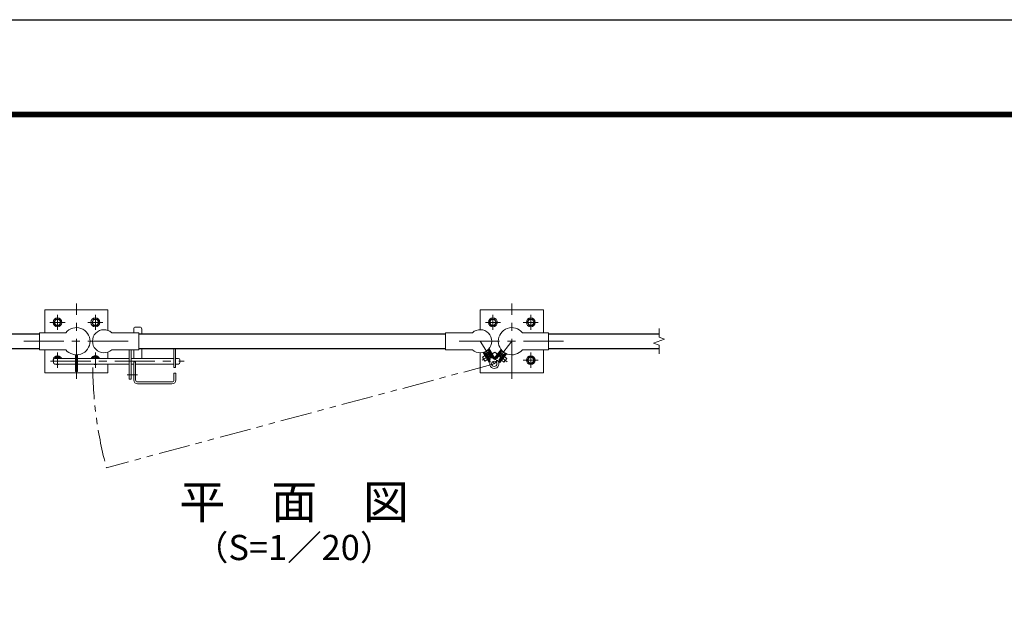
# Model space of a CAD drawing. Units: millimetres. Extents: x 0 to 8400, y 0 to 5940.
# Drawn here: x 1446 to 3787, y 4530 to 5940 of the extents above; entities that cross this region are included whole.
import ezdxf
from ezdxf.enums import TextEntityAlignment as Align

# ---------------------------------------------------------------- set-up
doc = ezdxf.new("R2010")
doc.units = ezdxf.units.MM
doc.header["$LTSCALE"] = 3
doc.header["$MEASUREMENT"] = 0
doc.linetypes.add('CENTER', pattern=[50.8, 31.75, -6.35, 6.35, -6.35])
doc.linetypes.add('PHANTOMX2', pattern=[5, 2.5, -0.5, 0.5, -0.5, 0.5, -0.5])
for name, color, linetype, lineweight in [('D-BMK', 2, 'CENTER', 13), ('D-STR-DIM', 7, 'Continuous', 13), ('D-STR3', 3, 'Continuous', 13)]:
    doc.layers.add(name, color=color, linetype=linetype, lineweight=lineweight)
for name, color, linetype in [('D-STR1', 1, 'Continuous'), ('D-TTL', 2, 'Continuous'), ('D-TTL-TXT', 7, 'Continuous')]:
    doc.layers.add(name, color=color, linetype=linetype)
doc.styles.add('ゴシック', font='txt')

# ---------------------------------------------------------------- blocks, each defined once
blk = doc.blocks.new('M10-平')
at = {"color": 0}
blk.add_lwpolyline([(7.6, -4.4), (7.6, 4.4), (0, 8.8), (-7.6, 4.4), (-7.6, -4.4), (0, -8.8)], close=True, dxfattribs=at)
for radius in [10.5, 6.93]:
    blk.add_circle((0, 0), radius, dxfattribs=at)

msp = doc.modelspace()

# ---------------------------------------------------------------- linework, layer by layer
at = {"layer": 'D-BMK'}
for p, q in [((1580.954, 5085.383), (1580.954, 5264.325)), ((2615.954, 5085.383), (2615.954, 5264.325)), ((1518.038, 5219.854), (1553.87, 5219.854)), ((1535.954, 5201.938), (1535.954, 5237.77)), ((1608.038, 5219.854), (1643.87, 5219.854)), ((1625.954, 5201.938), (1625.954, 5237.77)), ((2588.87, 5219.854), (2553.038, 5219.854)), ((2570.954, 5201.938), (2570.954, 5237.77)), ((2678.87, 5219.854), (2643.038, 5219.854)), ((2660.954, 5201.938), (2660.954, 5237.77)), ((1455.954, 5174.854), (1705.954, 5174.854)), ((2490.954, 5174.854), (2740.954, 5174.854)), ((1519.639, 5127.154), (1837.296, 5127.154)), ((1535.954, 5111.938), (1535.954, 5147.77)), ((1625.954, 5111.938), (1625.954, 5147.77)), ((2678.87, 5129.854), (2643.038, 5129.854)), ((2660.954, 5111.938), (2660.954, 5147.77))]:
    msp.add_line(p, q, dxfattribs=at)
at = {"layer": 'D-BMK', "ltscale": 0.5}
for p, q in [((2540.804, 5174.854), (2574.225, 5121.037)), ((2615.954, 5174.854), (2574.225, 5121.037)), ((2575.802, 5148.855), (2545.358, 5129.949)), ((2575.439, 5148.947), (2604.892, 5126.109)), ((1701.176, 5094.654), (1726.32, 5094.654))]:
    msp.add_line(p, q, dxfattribs=at)
at = {"layer": 'D-BMK', "linetype": 'PHANTOMX2', "ltscale": 10}
msp.add_line((2574.225, 5121.037), (1652.211, 4873.984), dxfattribs=at)
msp.add_arc((2574.225, 5121.037), 954.539, 180.533201, 195, dxfattribs=at)
at = {"layer": 'D-STR-DIM'}
for p, q in [((2965.954, 5184.474), (2965.954, 5204.854)), ((2952.74, 5170.044), (2979.169, 5179.664)), ((2979.169, 5179.664), (2965.954, 5184.474)), ((2965.954, 5165.235), (2952.74, 5170.044)), ((2965.954, 5144.854), (2965.954, 5165.235))]:
    msp.add_line(p, q, dxfattribs=at)
at = {"layer": 'D-STR1'}
for p, q in [((1230.954, 5192.354), (1493.454, 5192.354)), ((1729.104, 5192.354), (2458.304, 5192.354)), ((2703.454, 5192.354), (2965.954, 5192.354)), ((1230.954, 5157.354), (1493.454, 5157.354)), ((1729.104, 5157.354), (2458.304, 5157.354)), ((2703.454, 5157.354), (2965.954, 5157.354))]:
    msp.add_line(p, q, dxfattribs=at)
at = {"layer": 'D-STR3'}
for p, q in [((1717.104, 5203.654), (1717.104, 5195.204)), ((1722.104, 5208.654), (1731.104, 5208.654)), ((1736.104, 5203.654), (1736.104, 5192.354)), ((1555.807, 5195.204), (1493.454, 5195.204)), ((1493.454, 5154.504), (1493.454, 5195.204)), ((1665.101, 5195.204), (1729.104, 5195.204)), ((1729.104, 5154.504), (1729.104, 5195.204)), ((2522.307, 5195.204), (2458.304, 5195.204)), ((2458.304, 5154.504), (2458.304, 5195.204)), ((2641.102, 5195.204), (2703.454, 5195.204)), ((2703.454, 5154.504), (2703.454, 5195.204)), ((1555.807, 5154.504), (1493.454, 5154.504)), ((1665.101, 5154.504), (1729.104, 5154.504)), ((1706.604, 5154.504), (1706.604, 5084.654)), ((1711.104, 5154.504), (1711.104, 5084.654)), ((1717.104, 5154.504), (1717.104, 5133.654)), ((1736.104, 5157.354), (1736.104, 5133.654)), ((1812.104, 5157.354), (1812.104, 5112.154)), ((1816.604, 5157.354), (1816.604, 5112.154)), ((2522.307, 5154.504), (2458.304, 5154.504)), ((2552.204, 5148.915), (2559, 5153.135)), ((2559, 5153.135), (2560.377, 5152.813)), ((2559.997, 5149.634), (2561.696, 5150.689)), ((2559.997, 5149.634), (2569.493, 5134.343)), ((2573.888, 5132.952), (2560.06, 5155.22)), ((2560.377, 5152.813), (2572.019, 5134.067)), ((2575.842, 5134.166), (2561.686, 5156.96)), ((2574.979, 5135.555), (2590.236, 5155.231)), ((2575.795, 5132.853), (2591.734, 5153.409)), ((2591.291, 5151.207), (2577.769, 5133.768)), ((2589.759, 5149.231), (2591.34, 5148.006)), ((2592.694, 5151.384), (2591.291, 5151.207)), ((2592.694, 5151.384), (2599.016, 5146.482)), ((2641.102, 5154.504), (2703.454, 5154.504)), ((1526.604, 5130.654), (1526.604, 5123.654)), ((1529.333, 5133.642), (1531.55, 5137.482)), ((1529.604, 5133.654), (1578.654, 5133.654)), ((1531.55, 5137.482), (1540.358, 5137.482)), ((1540.358, 5137.482), (1542.568, 5133.654)), ((1578.654, 5142.586), (1578.654, 5102.725)), ((1583.254, 5142.586), (1583.254, 5102.725)), ((1583.254, 5133.654), (1706.604, 5133.654)), ((1621.55, 5137.482), (1619.34, 5133.654)), ((1630.358, 5137.482), (1621.55, 5137.482)), ((1632.575, 5133.642), (1630.358, 5137.482)), ((1711.104, 5133.654), (1812.104, 5133.654)), ((1717.104, 5125.654), (1717.104, 5082.654)), ((1717.104, 5125.654), (1721.604, 5125.654)), ((1721.604, 5125.654), (1721.604, 5082.654)), ((1816.604, 5133.654), (1823.604, 5133.654)), ((1826.604, 5130.654), (1826.604, 5123.654)), ((2545.895, 5136.707), (2552.266, 5140.664)), ((2551.698, 5127.362), (2545.895, 5136.707)), ((2561.763, 5125.37), (2547.584, 5148.203)), ((2563.694, 5126.622), (2549.865, 5148.89)), ((2551.698, 5127.362), (2558.069, 5131.319)), ((2552.204, 5148.915), (2551.882, 5147.538)), ((2551.882, 5147.538), (2563.524, 5128.791)), ((2553.201, 5145.414), (2554.9, 5146.469)), ((2554.22, 5141.877), (2555.07, 5142.405)), ((2554.9, 5146.469), (2564.396, 5131.178)), ((2560.873, 5133.06), (2555.07, 5142.405)), ((2560.023, 5132.532), (2560.873, 5133.06)), ((2563.694, 5126.622), (2561.74, 5125.408)), ((2562.697, 5130.123), (2564.396, 5131.178)), ((2569.493, 5134.343), (2571.192, 5135.398)), ((2573.888, 5132.952), (2575.842, 5134.166)), ((2575.795, 5132.853), (2574.876, 5133.566)), ((2578.73, 5135.006), (2580.31, 5133.781)), ((2591.34, 5148.006), (2580.31, 5133.781)), ((2596.082, 5144.329), (2585.052, 5130.104)), ((2585.052, 5130.104), (2586.632, 5128.879)), ((2585.278, 5125.5), (2601.217, 5146.056)), ((2599.194, 5145.079), (2585.672, 5127.64)), ((2587.096, 5124.091), (2603.354, 5145.059)), ((2588.662, 5131.497), (2595.403, 5140.19)), ((2588.662, 5131.497), (2589.452, 5130.884)), ((2591.27, 5129.474), (2597.195, 5124.878)), ((2595.403, 5140.19), (2596.193, 5139.577)), ((2596.082, 5144.329), (2597.662, 5143.104)), ((2597.195, 5124.878), (2603.937, 5133.57)), ((2598.01, 5138.167), (2603.937, 5133.57)), ((2599.016, 5146.482), (2599.194, 5145.079)), ((1529.604, 5120.654), (1578.654, 5120.654)), ((1583.254, 5102.725), (1578.654, 5102.725)), ((1583.254, 5120.654), (1706.604, 5120.654)), ((1711.104, 5120.654), (1717.104, 5120.654)), ((1721.604, 5120.654), (1812.104, 5120.654)), ((1812.104, 5112.154), (1816.604, 5112.154)), ((1816.604, 5120.654), (1823.604, 5120.654)), ((2585.278, 5125.5), (2587.096, 5124.091)), ((1706.604, 5084.654), (1711.104, 5084.654)), ((1812.604, 5098.654), (1812.604, 5082.654)), ((1812.604, 5098.654), (1817.104, 5098.654)), ((1817.104, 5098.654), (1817.104, 5082.654)), ((1726.104, 5078.154), (1808.104, 5078.154)), ((1726.104, 5073.654), (1808.104, 5073.654))]:
    msp.add_line(p, q, dxfattribs=at)
for points in [[(1505.954, 5195.204), (1505.954, 5249.854), (1655.954, 5249.854), (1655.954, 5200.716)], [(2690.954, 5195.204), (2690.954, 5249.854), (2540.954, 5249.854), (2540.954, 5202.351)], [(1655.954, 5120.654), (1655.954, 5099.854), (1505.954, 5099.854), (1505.954, 5154.504)], [(2540.954, 5147.357), (2540.954, 5099.854), (2690.954, 5099.854), (2690.954, 5154.504)], [(1655.954, 5148.992), (1655.954, 5133.654)]]:
    msp.add_lwpolyline(points, dxfattribs=at)
msp.add_circle((2574.225, 5121.037), 6.3, dxfattribs=at)
for centre, radius, start, end in [((1580.954, 5174.854), 32.35, 218.980598, 141.019402), ((1646.604, 5174.854), 27.5, 47.731416, 312.268584), ((1722.104, 5203.654), 5, 90, 180), ((1731.104, 5203.654), 5, 0, 90), ((2540.804, 5174.854), 27.5, 227.731416, 132.268584), ((2615.954, 5174.854), 32.35, 38.980598, 321.019402), ((1535.954, 5129.854), 10.501, 21.215571, 207.075168), ((1529.604, 5130.654), 3, 90, 180), ((1535.954, 5129.854), 6.926, 33.277178, 146.722822), ((1625.954, 5129.854), 10.501, 21.215571, 158.784429), ((1625.954, 5129.854), 6.926, 33.277178, 146.722822), ((1823.604, 5130.654), 3, 0, 90), ((2574.225, 5121.037), 10.8, 161.105776, 82.57528), ((2559.276, 5126.153), 5, 341.105776, 31.840528), ((2576.267, 5136.705), 5, 211.840528, 262.57528), ((2573.818, 5136.832), 5, 281.21846, 322.210323), ((2589.623, 5124.576), 5, 142.210323, 192.945075), ((1529.604, 5123.654), 3, 180, 270), ((1535.954, 5129.854), 10.501, 241.17846, 298.82154), ((1625.954, 5129.854), 10.501, 241.17846, 298.82154), ((1823.604, 5123.654), 3, 270, 0), ((1726.104, 5082.654), 9, 180, 270), ((1726.104, 5082.654), 4.5, 180, 270), ((1808.104, 5082.654), 4.5, 270, 0), ((1808.104, 5082.654), 9, 270, 0)]:
    msp.add_arc(centre, radius, start, end, dxfattribs=at)
at = {"layer": 'D-TTL'}
msp.add_lwpolyline([(0, 5940), (8400, 5940), (8400, 0), (0, 0)], close=True, dxfattribs=at)
at = {"layer": 'D-TTL', "color": 7}
for points in [[(270, 5720), (8130, 5720), (8130, 220), (270, 220)], [(272.5, 5717.5), (8127.5, 5717.5), (8127.5, 222.5), (272.5, 222.5)], [(275, 5715), (8125, 5715), (8125, 225), (275, 225)], [(277.5, 5712.5), (8122.5, 5712.5), (8122.5, 227.5), (277.5, 227.5)], [(280, 5710), (8120, 5710), (8120, 230), (280, 230)]]:
    msp.add_lwpolyline(points, close=True, dxfattribs=at)

# ---------------------------------------------------------------- block references
at = {"layer": 'D-STR3', "xscale": -1, "rotation": 330.0000000000001}
for p in [(1535.954, 5219.854), (1625.954, 5219.854)]:
    msp.add_blockref('M10-平', p, dxfattribs=at)
at = {"layer": 'D-STR3', "rotation": 29.99999999999998}
for p in [(2570.954, 5219.854), (2660.954, 5219.854), (2660.954, 5129.854)]:
    msp.add_blockref('M10-平', p, dxfattribs=at)

# ---------------------------------------------------------------- texts
at = {"layer": 'D-TTL-TXT', "style": 'ゴシック'}
for s, height, p in [('平\u3000面\u3000図', 80, (2098.454, 4782.068)), ('（S=1／20）', 60, (2098.454, 4676.34))]:
    msp.add_text(s, height=height, dxfattribs=at).set_placement(p, align=Align.MIDDLE)

doc.saveas('drawing.dxf')
